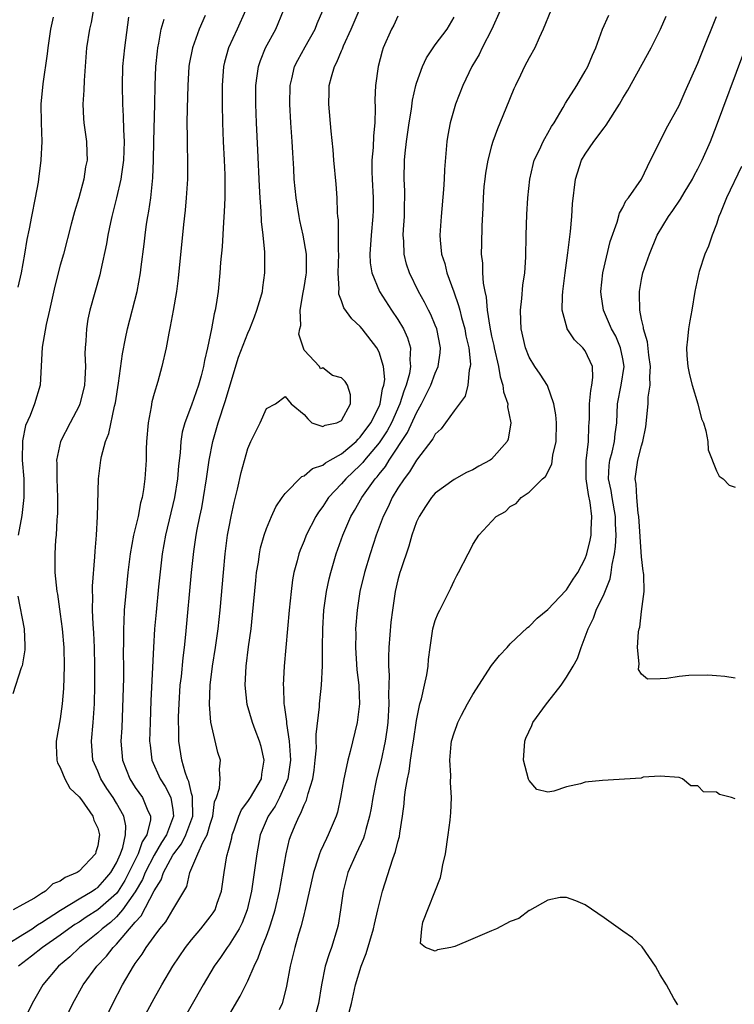
# Model space of a CAD drawing. Units: inches. Extents: x 2505000 to 2508000, y 1551000 to 1554000.
# Drawn here: x 2505075 to 2505151, y 1551685 to 1551790 of the extents above; entities that cross this region are included whole.
import ezdxf

# ---------------------------------------------------------------- set-up
doc = ezdxf.new("R2010")
doc.units = ezdxf.units.IN
doc.header["$MEASUREMENT"] = 0
doc.layers.add('LD25051551_2ft', color=95, linetype='Continuous')

msp = doc.modelspace()

# ---------------------------------------------------------------- linework, layer by layer
at = {"layer": 'LD25051551_2ft'}
for points, elevation in [([(2505083.17, 1551795), (2505082.28, 1551789.72), (2505082.1, 1551789), (2505081.79, 1551787), (2505081.53, 1551783.53), (2505081.5, 1551782.5), (2505081.4, 1551781), (2505081.47, 1551779.47), (2505081.51, 1551779), (2505081.8, 1551777), (2505081.84, 1551775.85), (2505081.85, 1551775), (2505081.7, 1551774.3), (2505081.5, 1551773), (2505080.96, 1551771), (2505080.5, 1551769.5), (2505080.17, 1551768.17), (2505079.34, 1551765), (2505079, 1551763.81), (2505078.43, 1551761.57), (2505077.86, 1551759), (2505077.49, 1551757.49), (2505077.07, 1551755.07), (2505076.97, 1551753.03), (2505076.84, 1551751), (2505076.24, 1551749), (2505075.77, 1551747.77), (2505075.29, 1551746.71), (2505074.95, 1551745.05), (2505074.93, 1551743), (2505075.1, 1551741), (2505075.11, 1551739), (2505074.89, 1551737.11), (2505074.52, 1551735)], 7604), ([(2505098.77, 1551791), (2505097.88, 1551789), (2505096.95, 1551787), (2505096.52, 1551785.48), (2505096.42, 1551785), (2505096.25, 1551783), (2505096.25, 1551781), (2505096.29, 1551779), (2505096.37, 1551777), (2505096.49, 1551775), (2505096.55, 1551773.45), (2505096.54, 1551771), (2505096.49, 1551769.51), (2505096.4, 1551768.4), (2505096.25, 1551765.75), (2505096.09, 1551764.09), (2505096.01, 1551763), (2505095.82, 1551761), (2505095.63, 1551759.63), (2505095.51, 1551759), (2505095.4, 1551758.6), (2505095.12, 1551757), (2505094.69, 1551755), (2505094.37, 1551753.63), (2505094.26, 1551753), (2505094.01, 1551752.01), (2505093.74, 1551751), (2505093, 1551748.86), (2505092.28, 1551747), (2505092, 1551746), (2505091.85, 1551745), (2505091.79, 1551743.79), (2505091.61, 1551742.39), (2505091.51, 1551741), (2505091.18, 1551739), (2505090.22, 1551735), (2505089.87, 1551733), (2505089.72, 1551731.72), (2505089.48, 1551729.48), (2505089.21, 1551726.79), (2505089.05, 1551725), (2505088.93, 1551723), (2505088.65, 1551717.35), (2505088.57, 1551715), (2505088.53, 1551713), (2505088.57, 1551712.57), (2505088.76, 1551711), (2505089.64, 1551709), (2505090.18, 1551708.18), (2505090.78, 1551707), (2505091, 1551705.7), (2505091.08, 1551705), (2505090.32, 1551703), (2505089.8, 1551702.2), (2505089, 1551700.85), (2505088.05, 1551699), (2505087.75, 1551698.25), (2505087, 1551696.94), (2505085.65, 1551695), (2505085, 1551694.25), (2505084.34, 1551693.66), (2505083.48, 1551693), (2505083, 1551692.55), (2505081.06, 1551691), (2505080.01, 1551689.99), (2505078.82, 1551689), (2505077.12, 1551687), (2505075.99, 1551685), (2505075, 1551683)], 7596), ([(2505078.41, 1551681), (2505080.35, 1551685), (2505081.44, 1551687), (2505082.89, 1551689), (2505083.93, 1551690.07), (2505084.62, 1551691), (2505085, 1551691.36), (2505087, 1551693.68), (2505087.64, 1551694.36), (2505089, 1551697.05), (2505089.77, 1551698.23), (2505090.01, 1551699), (2505091, 1551700.83), (2505091.1, 1551701), (2505091.93, 1551702.07), (2505092.38, 1551703), (2505093.12, 1551705), (2505093.09, 1551706.91), (2505093.1, 1551707.1), (2505093, 1551707.43), (2505092.71, 1551708.71), (2505092.57, 1551709), (2505092.31, 1551709.69), (2505091.96, 1551711), (2505091.65, 1551713), (2505091.64, 1551714.36), (2505091.6, 1551715), (2505091.61, 1551715.61), (2505091.66, 1551717), (2505091.8, 1551719), (2505091.91, 1551719.91), (2505092.09, 1551721.91), (2505092.23, 1551723), (2505092.38, 1551724.38), (2505093.01, 1551731), (2505093.24, 1551733.25), (2505093.5, 1551735), (2505093.6, 1551735.6), (2505093.88, 1551737), (2505094.08, 1551737.92), (2505094.28, 1551739), (2505094.6, 1551741), (2505094.89, 1551743), (2505095.27, 1551745), (2505095.84, 1551747), (2505096.62, 1551749.38), (2505097, 1551750.69), (2505098.02, 1551753.98), (2505099, 1551756.57), (2505099.2, 1551757), (2505099.71, 1551758.29), (2505099.97, 1551759), (2505100.38, 1551760.38), (2505100.55, 1551761), (2505100.59, 1551761.41), (2505100.83, 1551763), (2505100.8, 1551764.8), (2505100.8, 1551765.2), (2505100.62, 1551767), (2505100.46, 1551768.46), (2505100.43, 1551769.57), (2505100.31, 1551771), (2505100.23, 1551772.23), (2505100.07, 1551776.07), (2505099.93, 1551779), (2505099.85, 1551781), (2505099.85, 1551783), (2505100.01, 1551784.01), (2505100.13, 1551785), (2505100.34, 1551785.66), (2505100.89, 1551787), (2505101.99, 1551789), (2505102.82, 1551791)], 7594), ([(2505083.44, 1551682.56), (2505084.59, 1551685), (2505085.62, 1551687), (2505086.79, 1551689), (2505086.89, 1551689.11), (2505087, 1551689.29), (2505087.73, 1551690.27), (2505088.16, 1551691), (2505089, 1551692.17), (2505089.62, 1551693), (2505090.25, 1551693.75), (2505091.01, 1551695), (2505092.49, 1551697.51), (2505092.83, 1551699), (2505093.68, 1551701), (2505094.21, 1551702.21), (2505094.65, 1551703), (2505095, 1551704.17), (2505095.27, 1551705), (2505095.46, 1551706.54), (2505095.65, 1551707), (2505095.99, 1551707.99), (2505096.04, 1551709), (2505095.98, 1551710.02), (2505096.09, 1551711), (2505095.79, 1551711.79), (2505095.04, 1551715.04), (2505094.92, 1551716.92), (2505095, 1551719), (2505095.25, 1551721), (2505095.56, 1551723), (2505095.83, 1551725), (2505096.04, 1551727), (2505096.39, 1551731), (2505096.59, 1551733), (2505096.85, 1551735), (2505097, 1551735.88), (2505097.21, 1551737), (2505097.53, 1551738.47), (2505097.9, 1551739.9), (2505098.3, 1551741.7), (2505099, 1551744.25), (2505099.33, 1551745), (2505100.31, 1551747), (2505101, 1551748.5), (2505101.96, 1551749), (2505103, 1551749.79), (2505103.63, 1551749), (2505105, 1551747.86), (2505105.4, 1551747.4), (2505105.83, 1551747), (2505107, 1551746.59), (2505107.25, 1551746.75), (2505108.49, 1551747), (2505109, 1551747.25), (2505109.95, 1551749), (2505109.96, 1551749.96), (2505109.64, 1551751), (2505109.38, 1551751.38), (2505109, 1551751.78), (2505108.03, 1551752.03), (2505107, 1551752.85), (2505106.76, 1551752.76), (2505106.63, 1551753), (2505105, 1551754.74), (2505104.43, 1551756.43), (2505104.54, 1551757), (2505104.64, 1551757.36), (2505104.58, 1551759), (2505104.89, 1551760.89), (2505105, 1551761.44), (2505105.22, 1551762.78), (2505105.25, 1551763), (2505105.26, 1551765), (2505104.92, 1551767), (2505104.56, 1551768.56), (2505104.47, 1551769), (2505104.14, 1551771), (2505103.96, 1551773), (2505103.91, 1551774.09), (2505103.79, 1551775.79), (2505103.72, 1551777), (2505103.59, 1551779), (2505103.47, 1551781), (2505103.52, 1551783), (2505103.7, 1551783.7), (2505103.99, 1551785), (2505104.32, 1551785.68), (2505105.11, 1551787.11), (2505106.19, 1551789), (2505106.41, 1551789.59), (2505107, 1551791)], 7592), ([(2505087.41, 1551682.59), (2505089, 1551685.56), (2505089.83, 1551687), (2505091.01, 1551689), (2505092.35, 1551691), (2505093, 1551691.81), (2505094, 1551693), (2505095, 1551694.25), (2505095.32, 1551694.68), (2505095.5, 1551695), (2505095.73, 1551695.73), (2505096.19, 1551697), (2505096.46, 1551699), (2505096.77, 1551700.77), (2505096.82, 1551701), (2505096.88, 1551701.12), (2505097, 1551701.64), (2505097.29, 1551702.71), (2505097.34, 1551703), (2505097.54, 1551703.54), (2505098.04, 1551705), (2505098.31, 1551705.69), (2505099, 1551706.59), (2505099.27, 1551707), (2505100.46, 1551709), (2505100.51, 1551709.49), (2505100.76, 1551711), (2505100.43, 1551712.43), (2505100.25, 1551713), (2505099.77, 1551714.23), (2505099.49, 1551715), (2505098.93, 1551716.93), (2505098.73, 1551719), (2505098.83, 1551721), (2505099.07, 1551723.07), (2505099.34, 1551725), (2505099.51, 1551726.49), (2505099.84, 1551730.16), (2505099.93, 1551731), (2505100.13, 1551732.13), (2505100.24, 1551733), (2505100.36, 1551733.64), (2505100.75, 1551735), (2505101, 1551735.72), (2505101.53, 1551737), (2505101.98, 1551738.02), (2505102.67, 1551739), (2505103, 1551739.44), (2505104.76, 1551741.24), (2505105, 1551741.32), (2505105.9, 1551742.1), (2505107, 1551742.46), (2505107.29, 1551742.71), (2505107.78, 1551743), (2505109, 1551743.67), (2505110.55, 1551745), (2505110.76, 1551745.24), (2505111, 1551745.44), (2505112.13, 1551747), (2505113, 1551748.74), (2505113.11, 1551749), (2505113.38, 1551750.62), (2505113.51, 1551751), (2505113.6, 1551751.6), (2505113.47, 1551753), (2505113, 1551754.53), (2505112.76, 1551755), (2505111.21, 1551757), (2505111, 1551757.26), (2505110.08, 1551758.08), (2505109.24, 1551759.24), (2505109, 1551760), (2505108.72, 1551760.72), (2505108.71, 1551761), (2505108.74, 1551761.26), (2505108.65, 1551763), (2505108.7, 1551765), (2505108.67, 1551765.33), (2505108.66, 1551768.66), (2505108.6, 1551769), (2505108.56, 1551769.44), (2505108.54, 1551771), (2505108.44, 1551772.44), (2505108.19, 1551775), (2505108.11, 1551776.11), (2505107.88, 1551778.12), (2505107.63, 1551781), (2505107.69, 1551782.31), (2505107.69, 1551783), (2505107.91, 1551783.91), (2505108.24, 1551785), (2505108.51, 1551785.49), (2505109, 1551786.68), (2505109.1, 1551786.9), (2505109.22, 1551787.22), (2505110.03, 1551789), (2505110.89, 1551791)], 7590), ([(2505125.93, 1551791), (2505125.02, 1551789), (2505124, 1551787), (2505123.69, 1551786.31), (2505122.89, 1551785), (2505121.94, 1551783), (2505121.17, 1551781), (2505121, 1551780.49), (2505120.57, 1551779), (2505120.33, 1551777.67), (2505120.23, 1551777), (2505120.17, 1551776.17), (2505119.98, 1551774.02), (2505119.95, 1551773), (2505119.88, 1551771.88), (2505119.61, 1551769), (2505119.49, 1551767), (2505119.52, 1551766.48), (2505119.67, 1551765), (2505120, 1551764), (2505120.23, 1551763), (2505120.98, 1551760.98), (2505121.49, 1551759.49), (2505121.6, 1551759), (2505121.79, 1551758.21), (2505122.14, 1551757), (2505122.27, 1551756.27), (2505122.56, 1551755), (2505122.74, 1551753.26), (2505122.73, 1551753), (2505122.6, 1551752.6), (2505122.47, 1551751), (2505122.18, 1551749.82), (2505121, 1551748.26), (2505119.64, 1551746.36), (2505119, 1551745.79), (2505118.73, 1551745.27), (2505117, 1551743.01), (2505116.26, 1551741.74), (2505115.66, 1551741), (2505115, 1551740), (2505114.39, 1551739), (2505113.97, 1551738.03), (2505113.43, 1551737), (2505112.7, 1551735), (2505112.05, 1551733), (2505111.43, 1551731), (2505110.95, 1551729), (2505110.67, 1551727), (2505110.5, 1551725), (2505110.51, 1551724.51), (2505110.47, 1551723), (2505110.64, 1551720.64), (2505110.83, 1551719), (2505110.83, 1551718.83), (2505110.91, 1551717), (2505110.68, 1551715), (2505109.92, 1551711.92), (2505109.66, 1551711), (2505109.32, 1551709.32), (2505109.24, 1551709), (2505108.9, 1551707), (2505108.56, 1551705.44), (2505108.41, 1551705), (2505107.58, 1551703), (2505107.38, 1551702.62), (2505106.74, 1551701.26), (2505106.65, 1551701), (2505106.51, 1551700.51), (2505106, 1551699), (2505105.08, 1551694.92), (2505105, 1551694.62), (2505104.7, 1551693.3), (2505104.41, 1551692.41), (2505104.01, 1551691), (2505103.5, 1551689), (2505103.13, 1551686.87), (2505103, 1551686.27), (2505102.68, 1551685), (2505102.34, 1551684.34)], 7584), ([(2505131.33, 1551791), (2505130.52, 1551789), (2505130.08, 1551788.08), (2505129.6, 1551787), (2505129, 1551785.93), (2505128.52, 1551785), (2505128.09, 1551784.09), (2505127.54, 1551783), (2505127.37, 1551782.63), (2505126.52, 1551780.52), (2505125.63, 1551778.37), (2505125.14, 1551777), (2505125, 1551776.54), (2505124.6, 1551775), (2505124.36, 1551773.64), (2505124.27, 1551773), (2505124.19, 1551772.19), (2505124.09, 1551771), (2505124.06, 1551769.94), (2505123.96, 1551767.96), (2505123.91, 1551766.09), (2505123.9, 1551765), (2505124.02, 1551764.02), (2505124.04, 1551763), (2505124.1, 1551761.9), (2505124.27, 1551761), (2505124.41, 1551760.41), (2505124.52, 1551759), (2505124.8, 1551757.2), (2505125, 1551756.25), (2505125.23, 1551755.23), (2505125.27, 1551755), (2505125.74, 1551753), (2505125.91, 1551751.91), (2505126.22, 1551751), (2505126.28, 1551750.28), (2505126.72, 1551749), (2505126.7, 1551748.7), (2505127.06, 1551747), (2505126.76, 1551745.24), (2505126.65, 1551745), (2505125, 1551743.12), (2505124.84, 1551743), (2505123.64, 1551742.36), (2505123, 1551741.98), (2505122.33, 1551741.67), (2505121, 1551740.94), (2505119, 1551739.48), (2505118.59, 1551739), (2505117.94, 1551738.06), (2505117.26, 1551737), (2505117, 1551736.43), (2505116.5, 1551735), (2505116.17, 1551733.83), (2505115.31, 1551731.31), (2505115.22, 1551731), (2505115, 1551730.22), (2505114.71, 1551729), (2505114.43, 1551727), (2505114.27, 1551725.73), (2505114.03, 1551723), (2505113.99, 1551722.01), (2505113.99, 1551721), (2505114.06, 1551720.06), (2505114.05, 1551719), (2505114.01, 1551717.99), (2505114.04, 1551717), (2505113.92, 1551715), (2505113.82, 1551714.18), (2505113.65, 1551713), (2505113.19, 1551710.81), (2505112.72, 1551709), (2505112.32, 1551707), (2505112.15, 1551705.86), (2505111.99, 1551705), (2505111.59, 1551703.59), (2505111.45, 1551703), (2505111.34, 1551702.66), (2505110.55, 1551701), (2505109.68, 1551699), (2505109.17, 1551697), (2505108.9, 1551695), (2505108.62, 1551693.38), (2505108.54, 1551693), (2505107.92, 1551691), (2505107.67, 1551690.33), (2505107.26, 1551689), (2505106.85, 1551687), (2505106.55, 1551685), (2505105.98, 1551683)], 7582), ([(2505073.39, 1551691.39), (2505075, 1551692.37), (2505075.98, 1551693), (2505076.57, 1551693.43), (2505077, 1551693.65), (2505079.03, 1551694.97), (2505081, 1551696.17), (2505082.41, 1551697), (2505082.74, 1551697.26), (2505083, 1551697.41), (2505083.76, 1551698.24), (2505084.39, 1551699), (2505085, 1551700.04), (2505085.42, 1551701), (2505085.67, 1551701.67), (2505085.97, 1551703), (2505085.98, 1551703.98), (2505085.78, 1551705), (2505085, 1551706.39), (2505084.62, 1551707), (2505083.97, 1551707.97), (2505083.32, 1551709), (2505083, 1551709.8), (2505082.47, 1551711), (2505082.31, 1551713), (2505082.5, 1551715), (2505082.64, 1551717), (2505082.68, 1551719), (2505082.68, 1551721), (2505082.63, 1551723), (2505082.56, 1551724.56), (2505082.49, 1551725.51), (2505082.45, 1551727), (2505082.48, 1551728.48), (2505082.45, 1551729), (2505082.45, 1551729.55), (2505082.69, 1551732.69), (2505082.7, 1551733.3), (2505082.85, 1551735), (2505082.98, 1551736.98), (2505083.07, 1551741), (2505083.32, 1551743), (2505083.39, 1551743.39), (2505083.81, 1551745), (2505084.16, 1551745.84), (2505084.77, 1551748.77), (2505084.87, 1551749.12), (2505085.21, 1551751.21), (2505085.65, 1551754.35), (2505085.97, 1551755.97), (2505086.16, 1551757), (2505087.21, 1551761), (2505087.56, 1551763), (2505087.63, 1551763.63), (2505087.95, 1551766.05), (2505088.04, 1551767), (2505088.2, 1551768.2), (2505088.33, 1551769), (2505088.44, 1551769.56), (2505088.64, 1551771), (2505088.88, 1551773.12), (2505088.94, 1551775), (2505088.97, 1551777.03), (2505089.08, 1551781), (2505089.11, 1551783), (2505089.19, 1551785), (2505089.35, 1551786.65), (2505089.39, 1551787), (2505089.51, 1551787.51), (2505089.77, 1551789), (2505090.08, 1551790.08)], 7600), ([(2505086.27, 1551790.27), (2505085.83, 1551787), (2505085.63, 1551785), (2505085.59, 1551783), (2505085.64, 1551781), (2505085.72, 1551779.72), (2505085.73, 1551778.27), (2505085.8, 1551777), (2505085.75, 1551775), (2505085.53, 1551773.53), (2505085.47, 1551773), (2505085.01, 1551770.99), (2505084.51, 1551769), (2505084.36, 1551768.36), (2505084.08, 1551767), (2505083.92, 1551766.08), (2505083.31, 1551763.31), (2505083.21, 1551762.79), (2505082.16, 1551759), (2505081.95, 1551758.05), (2505081.79, 1551757), (2505081.73, 1551755.73), (2505081.66, 1551755), (2505081.62, 1551754.38), (2505081.67, 1551753), (2505081.63, 1551751.63), (2505081.58, 1551751), (2505081.47, 1551750.53), (2505081.09, 1551749), (2505081, 1551748.81), (2505080.04, 1551747), (2505079.03, 1551745), (2505078.61, 1551743), (2505078.64, 1551742.64), (2505078.62, 1551741), (2505078.7, 1551739), (2505078.69, 1551737.31), (2505078.67, 1551737), (2505078.63, 1551736.62), (2505078.55, 1551735), (2505078.49, 1551734.49), (2505078.41, 1551733), (2505078.43, 1551731), (2505078.64, 1551729), (2505078.7, 1551728.7), (2505079, 1551726.56), (2505079.19, 1551725), (2505079.37, 1551723), (2505079.42, 1551721), (2505079.35, 1551718.65), (2505079.21, 1551717), (2505079, 1551715.41), (2505078.55, 1551713), (2505078.54, 1551712.54), (2505078.63, 1551711), (2505078.7, 1551710.7), (2505079, 1551710.2), (2505079.47, 1551709), (2505080, 1551708), (2505081, 1551707.09), (2505081.25, 1551706.75), (2505082.46, 1551705), (2505082.58, 1551704.58), (2505083, 1551703.73), (2505083.19, 1551703), (2505083.15, 1551702.85), (2505083, 1551701.86), (2505082.8, 1551701.2), (2505082.75, 1551701), (2505081, 1551699.14), (2505080.81, 1551699), (2505079.52, 1551698.48), (2505079, 1551698.06), (2505078.2, 1551697.8), (2505077.43, 1551697), (2505077, 1551696.75), (2505076.26, 1551696.26), (2505075, 1551695.6), (2505073.98, 1551695)], 7602), ([(2505074.52, 1551761.48), (2505074.86, 1551763), (2505075.22, 1551765), (2505075.46, 1551766.54), (2505075.7, 1551767.7), (2505075.95, 1551769), (2505076.37, 1551771), (2505076.66, 1551772.66), (2505076.71, 1551773), (2505076.96, 1551775), (2505077.05, 1551777), (2505076.99, 1551779), (2505076.97, 1551781), (2505077.18, 1551783.18), (2505077.64, 1551786.36), (2505077.7, 1551787), (2505077.99, 1551789), (2505078.29, 1551790.29)], 7606), ([(2505094.45, 1551790.45), (2505093.81, 1551789), (2505093.09, 1551787), (2505092.75, 1551785.25), (2505092.72, 1551785), (2505092.59, 1551783), (2505092.52, 1551780.52), (2505092.51, 1551779), (2505092.53, 1551777.47), (2505092.52, 1551776.52), (2505092.57, 1551775), (2505092.55, 1551773), (2505092.42, 1551771), (2505092.31, 1551769.69), (2505092.14, 1551768.14), (2505091.58, 1551762.42), (2505091.38, 1551761), (2505091.03, 1551758.97), (2505090.73, 1551757.27), (2505090.56, 1551756.56), (2505090.28, 1551755), (2505089.84, 1551753), (2505089.39, 1551751.39), (2505089, 1551750.1), (2505088.77, 1551749.23), (2505088.69, 1551748.69), (2505088.38, 1551747), (2505088.21, 1551745), (2505088.16, 1551744.16), (2505088.15, 1551743), (2505088.03, 1551741), (2505087.88, 1551739.88), (2505087.73, 1551739), (2505087.57, 1551738.43), (2505087.29, 1551737), (2505086.82, 1551735), (2505086.46, 1551733), (2505086.2, 1551731), (2505086.08, 1551729.92), (2505085.81, 1551727), (2505085.78, 1551725.78), (2505085.73, 1551725), (2505085.75, 1551723.75), (2505085.72, 1551722.28), (2505085.74, 1551721), (2505085.73, 1551719.73), (2505085.68, 1551717.68), (2505085.56, 1551714.44), (2505085.47, 1551713), (2505085.62, 1551711), (2505086.4, 1551709), (2505087, 1551708.07), (2505087.75, 1551707), (2505088.26, 1551705.74), (2505088.62, 1551705), (2505088.62, 1551704.62), (2505088.22, 1551703), (2505087.74, 1551702.26), (2505087.3, 1551701), (2505086.32, 1551699), (2505085.87, 1551698.13), (2505085.18, 1551697), (2505085, 1551696.76), (2505083, 1551695.01), (2505081.76, 1551694.24), (2505081, 1551693.71), (2505080.56, 1551693.44), (2505079.91, 1551693), (2505079, 1551692.32), (2505077.11, 1551691), (2505075.93, 1551690.07), (2505074.53, 1551689)], 7598), ([(2505115, 1551790.37), (2505114.56, 1551789.44), (2505114.32, 1551789), (2505113.45, 1551787), (2505113.34, 1551786.66), (2505112.9, 1551785), (2505112.62, 1551783), (2505112.55, 1551781.45), (2505112.58, 1551780.58), (2505112.54, 1551779), (2505112.4, 1551777.6), (2505112.38, 1551776.38), (2505112.23, 1551775), (2505112.23, 1551773.77), (2505112.25, 1551773), (2505112.38, 1551771), (2505112.36, 1551769.64), (2505112.35, 1551769), (2505112.14, 1551767), (2505112.02, 1551765), (2505112.06, 1551764.06), (2505112.23, 1551763), (2505113.06, 1551761), (2505114.33, 1551759), (2505115, 1551758), (2505115.6, 1551757), (2505116.04, 1551756.04), (2505116.35, 1551755), (2505116.28, 1551753.72), (2505116.36, 1551753), (2505116.25, 1551752.25), (2505115.9, 1551751), (2505115.65, 1551750.35), (2505115.22, 1551749), (2505114.32, 1551747), (2505113.86, 1551746.14), (2505113, 1551744.86), (2505111.45, 1551743), (2505111.26, 1551742.74), (2505111, 1551742.47), (2505109.44, 1551741), (2505109, 1551740.46), (2505107.61, 1551739), (2505107.36, 1551738.64), (2505107, 1551738.05), (2505106.54, 1551737.46), (2505106.25, 1551737), (2505105.23, 1551735), (2505105, 1551734.4), (2505104.59, 1551733.41), (2505104.44, 1551733), (2505104.26, 1551732.26), (2505103.92, 1551731), (2505103.78, 1551730.22), (2505103.61, 1551729), (2505103.42, 1551727), (2505103.25, 1551725), (2505102.89, 1551721), (2505102.77, 1551719), (2505102.79, 1551718.79), (2505102.84, 1551717), (2505102.87, 1551716.87), (2505103.11, 1551715.11), (2505103.11, 1551714.89), (2505103.41, 1551713), (2505103.53, 1551711.53), (2505103.54, 1551711), (2505103.27, 1551709), (2505103, 1551708.34), (2505102.39, 1551707), (2505101.92, 1551706.09), (2505101.17, 1551705), (2505100.33, 1551703), (2505099.95, 1551701), (2505099.69, 1551699), (2505099.4, 1551697), (2505098.94, 1551695), (2505098.38, 1551693.61), (2505098.06, 1551693), (2505097, 1551691.29), (2505096.78, 1551691), (2505096.07, 1551689.93), (2505095.41, 1551689), (2505094.23, 1551687), (2505091.6, 1551682.4)], 7588), ([(2505095.98, 1551682.02), (2505098.19, 1551685.81), (2505099, 1551687.45), (2505099.67, 1551689), (2505100.12, 1551689.88), (2505100.5, 1551691), (2505101, 1551692.21), (2505101.29, 1551693), (2505101.42, 1551693.42), (2505101.93, 1551695), (2505102.39, 1551697), (2505103.08, 1551701), (2505103.46, 1551702.54), (2505103.62, 1551703), (2505104.05, 1551704.05), (2505104.47, 1551705), (2505104.67, 1551705.33), (2505105, 1551706.21), (2505105.27, 1551706.73), (2505105.43, 1551707.43), (2505105.93, 1551709), (2505106.07, 1551709.93), (2505106.2, 1551711), (2505106.31, 1551712.31), (2505106.3, 1551713), (2505106.28, 1551713.72), (2505106.66, 1551716.66), (2505106.66, 1551717), (2505106.69, 1551717.31), (2505106.87, 1551719), (2505106.96, 1551721.04), (2505106.96, 1551723), (2505106.99, 1551724.99), (2505107.12, 1551727), (2505107.41, 1551729), (2505107.67, 1551730.33), (2505107.84, 1551731), (2505108.42, 1551733), (2505109.13, 1551735), (2505110, 1551737), (2505110.38, 1551737.62), (2505111.16, 1551739), (2505112.57, 1551741), (2505112.78, 1551741.22), (2505113, 1551741.52), (2505113.68, 1551742.32), (2505114.08, 1551743), (2505116.05, 1551745.95), (2505117, 1551748.05), (2505117.54, 1551749), (2505118.51, 1551751), (2505119, 1551752.29), (2505119.32, 1551753), (2505119.53, 1551754.47), (2505119.56, 1551755), (2505119.16, 1551757), (2505119, 1551757.42), (2505118.53, 1551758.53), (2505118.28, 1551759), (2505117.86, 1551759.86), (2505117.21, 1551761), (2505116.23, 1551763), (2505115.93, 1551763.93), (2505115.66, 1551765), (2505115.63, 1551766.37), (2505115.57, 1551767), (2505115.6, 1551767.6), (2505115.7, 1551769), (2505115.72, 1551770.28), (2505115.75, 1551771), (2505115.74, 1551771.74), (2505115.67, 1551773), (2505115.7, 1551775), (2505115.78, 1551775.78), (2505115.94, 1551777), (2505116.22, 1551779), (2505116.45, 1551780.45), (2505116.57, 1551781.43), (2505116.93, 1551783), (2505117, 1551783.23), (2505117.62, 1551785), (2505118.06, 1551785.94), (2505119, 1551787.31), (2505120.26, 1551789), (2505121, 1551790.27)], 7586), ([(2505109.71, 1551683.71), (2505110.05, 1551685), (2505110.48, 1551687), (2505111.1, 1551689), (2505111.64, 1551690.36), (2505112.41, 1551693), (2505112.51, 1551693.49), (2505112.88, 1551695), (2505113, 1551695.59), (2505113.36, 1551697), (2505114.46, 1551700.46), (2505114.77, 1551701.23), (2505115, 1551702.26), (2505115.17, 1551702.83), (2505115.21, 1551703.21), (2505115.5, 1551705), (2505115.68, 1551706.32), (2505115.72, 1551707), (2505115.81, 1551707.81), (2505116.02, 1551709), (2505116.21, 1551709.79), (2505116.37, 1551711), (2505116.61, 1551712.61), (2505116.69, 1551713), (2505117, 1551715.22), (2505117.36, 1551717), (2505117.53, 1551717.53), (2505117.84, 1551719), (2505118.1, 1551720.1), (2505118.23, 1551721), (2505118.28, 1551721.72), (2505118.45, 1551723), (2505118.75, 1551725), (2505119, 1551725.88), (2505119.32, 1551726.68), (2505119.47, 1551727), (2505120.66, 1551729.34), (2505121, 1551730.13), (2505121.3, 1551730.7), (2505121.49, 1551731), (2505122.49, 1551733), (2505122.68, 1551733.32), (2505123, 1551734.01), (2505123.41, 1551734.59), (2505123.64, 1551735), (2505125.5, 1551737), (2505126.48, 1551737.52), (2505127, 1551738.05), (2505127.64, 1551738.36), (2505128.15, 1551739), (2505129, 1551739.59), (2505130.44, 1551741), (2505130.75, 1551741.25), (2505131.42, 1551742.58), (2505131.54, 1551743.54), (2505131.89, 1551745), (2505131.91, 1551747), (2505131.85, 1551747.85), (2505131.64, 1551749), (2505130.97, 1551750.97), (2505130.19, 1551752.19), (2505129.61, 1551753), (2505129, 1551754), (2505128.62, 1551755), (2505128.17, 1551757), (2505128.11, 1551757.89), (2505128.08, 1551759), (2505128.24, 1551760.24), (2505128.34, 1551761.66), (2505128.55, 1551763), (2505128.65, 1551764.65), (2505128.69, 1551767), (2505128.78, 1551769.22), (2505128.88, 1551771), (2505129.07, 1551773), (2505129.44, 1551774.56), (2505129.56, 1551775), (2505130.12, 1551776.12), (2505130.51, 1551777), (2505130.67, 1551777.33), (2505131, 1551777.88), (2505131.39, 1551778.61), (2505131.67, 1551779), (2505132.65, 1551780.65), (2505132.9, 1551781.1), (2505134.09, 1551783), (2505135, 1551784.51), (2505135.26, 1551785), (2505135.78, 1551786.22), (2505136.13, 1551787), (2505136.85, 1551789), (2505137.52, 1551790.48)], 7580), ([(2505144.86, 1551684.86), (2505144.46, 1551685.54), (2505143.65, 1551687), (2505143, 1551688.07), (2505142.5, 1551689), (2505141.05, 1551691.05), (2505140.02, 1551692.02), (2505139, 1551692.72), (2505137, 1551694.15), (2505135, 1551695.54), (2505133.99, 1551695.99), (2505133, 1551696.32), (2505132.33, 1551696.33), (2505131, 1551696.06), (2505129.04, 1551694.96), (2505129, 1551694.96), (2505127.91, 1551694.09), (2505127, 1551693.77), (2505125.53, 1551693), (2505125, 1551692.76), (2505123, 1551691.92), (2505121.1, 1551691.1), (2505120.67, 1551691), (2505119.25, 1551690.75), (2505119, 1551690.6), (2505117.97, 1551691), (2505117.43, 1551691.43), (2505117.57, 1551693), (2505117.68, 1551693.68), (2505119.54, 1551698.46), (2505119.67, 1551699), (2505119.82, 1551699.82), (2505120.07, 1551701), (2505120.37, 1551703), (2505120.58, 1551704.58), (2505120.62, 1551705), (2505120.64, 1551705.36), (2505120.72, 1551707), (2505120.61, 1551708.61), (2505120.64, 1551709.36), (2505120.54, 1551711), (2505120.7, 1551712.7), (2505120.74, 1551713), (2505121, 1551713.91), (2505121.31, 1551714.69), (2505121.4, 1551715), (2505121.79, 1551715.79), (2505122.44, 1551717), (2505123, 1551717.98), (2505123.41, 1551718.59), (2505123.66, 1551719), (2505125, 1551721.09), (2505125.86, 1551722.14), (2505126.65, 1551723), (2505127, 1551723.41), (2505128.84, 1551725.16), (2505129, 1551725.26), (2505129.85, 1551726.15), (2505131, 1551727.05), (2505132.91, 1551729.09), (2505133, 1551729.17), (2505133.71, 1551730.29), (2505134.19, 1551731), (2505135, 1551732.51), (2505135.17, 1551733), (2505135.52, 1551734.48), (2505135.61, 1551735), (2505135.61, 1551735.61), (2505135.71, 1551737), (2505135.53, 1551738.47), (2505135.34, 1551739.34), (2505135.08, 1551741), (2505135.08, 1551742.92), (2505135.33, 1551745), (2505135.38, 1551746.62), (2505135.41, 1551747), (2505135.43, 1551747.43), (2505135.43, 1551749), (2505135.58, 1551750.42), (2505135.7, 1551751), (2505135.82, 1551751.82), (2505135.78, 1551753), (2505135, 1551754.66), (2505134.74, 1551755), (2505133.85, 1551755.85), (2505133.07, 1551757), (2505133.05, 1551757.05), (2505132.53, 1551759), (2505132.55, 1551760.55), (2505132.59, 1551761), (2505132.84, 1551763), (2505133.13, 1551765.13), (2505133.42, 1551767.42), (2505133.56, 1551769), (2505133.65, 1551770.35), (2505133.95, 1551773), (2505134.61, 1551775), (2505135, 1551775.64), (2505135.91, 1551777), (2505137, 1551778.48), (2505137.24, 1551778.76), (2505138.65, 1551781), (2505139, 1551781.63), (2505139.52, 1551782.48), (2505142.03, 1551787), (2505143.01, 1551789), (2505143.63, 1551790.37)], 7578), ([(2505151, 1551706.85), (2505150.6, 1551707), (2505149.31, 1551707.31), (2505149, 1551707.56), (2505147.62, 1551707.62), (2505147, 1551708.23), (2505146.25, 1551708.25), (2505145.38, 1551709), (2505145, 1551709.13), (2505143, 1551709.29), (2505141.18, 1551709.18), (2505140.95, 1551709.05), (2505136.83, 1551708.83), (2505135, 1551708.63), (2505134.47, 1551708.47), (2505133, 1551708.14), (2505131.66, 1551707.66), (2505131, 1551707.58), (2505129.84, 1551707.84), (2505129, 1551708.83), (2505128.95, 1551708.95), (2505128.42, 1551711), (2505128.55, 1551713), (2505128.66, 1551713.34), (2505129.3, 1551714.7), (2505129.42, 1551715), (2505130.86, 1551717), (2505131, 1551717.16), (2505132.41, 1551719), (2505133, 1551719.85), (2505133.72, 1551721), (2505134.16, 1551721.84), (2505134.56, 1551723), (2505135, 1551724.14), (2505135.29, 1551725), (2505135.87, 1551726.13), (2505136.17, 1551727), (2505137, 1551728.74), (2505137.66, 1551730.34), (2505137.77, 1551731), (2505137.85, 1551731.85), (2505138.11, 1551733), (2505138.23, 1551733.77), (2505138.28, 1551735), (2505138.22, 1551736.22), (2505138.23, 1551737), (2505137.87, 1551739), (2505137.77, 1551739.77), (2505137.49, 1551741), (2505137.56, 1551742.44), (2505137.62, 1551743), (2505137.85, 1551743.85), (2505138.12, 1551745), (2505138.19, 1551745.81), (2505138.35, 1551747), (2505138.44, 1551749), (2505138.84, 1551751), (2505139.13, 1551753), (2505139, 1551753.81), (2505138.77, 1551755), (2505138.24, 1551756.24), (2505137.8, 1551757), (2505136.93, 1551759), (2505136.68, 1551760.68), (2505136.65, 1551761), (2505136.87, 1551763), (2505137.66, 1551766.34), (2505138.4, 1551768.4), (2505138.64, 1551769.36), (2505139, 1551769.98), (2505139.32, 1551770.68), (2505139.59, 1551771), (2505140.98, 1551773), (2505141.95, 1551775), (2505143, 1551777.03), (2505143.64, 1551778.36), (2505145, 1551780.85), (2505145.65, 1551782.35), (2505147, 1551785.35), (2505147.46, 1551786.54), (2505149, 1551790.34)], 7576), ([(2505151, 1551719.75), (2505149.9, 1551719.9), (2505149, 1551720), (2505148.06, 1551720.06), (2505146.03, 1551720.03), (2505145, 1551719.92), (2505143.71, 1551719.71), (2505143, 1551719.66), (2505141.64, 1551719.64), (2505141, 1551720.18), (2505140.66, 1551720.66), (2505140.73, 1551721.27), (2505140.58, 1551723), (2505140.69, 1551724.69), (2505140.75, 1551725), (2505140.81, 1551725.19), (2505141, 1551726.85), (2505141.27, 1551729), (2505141.25, 1551730.75), (2505141.21, 1551731), (2505141.16, 1551731.16), (2505141, 1551732.69), (2505140.72, 1551737), (2505140.65, 1551737.35), (2505140.48, 1551739), (2505140.43, 1551740.43), (2505140.31, 1551741), (2505140.61, 1551743), (2505141, 1551744.54), (2505141.15, 1551745), (2505141.45, 1551746.55), (2505141.69, 1551749), (2505141.71, 1551749.71), (2505141.91, 1551751), (2505141.88, 1551751.88), (2505141.96, 1551753), (2505141.78, 1551754.22), (2505141.64, 1551755.64), (2505141.21, 1551757), (2505141.21, 1551757.21), (2505141, 1551758.04), (2505140.8, 1551759), (2505140.79, 1551760.79), (2505140.77, 1551761), (2505141, 1551762.29), (2505141.15, 1551763), (2505141.84, 1551765), (2505142.68, 1551767), (2505143.86, 1551769), (2505144.34, 1551769.66), (2505145.15, 1551770.85), (2505145.53, 1551771.53), (2505146.42, 1551773), (2505146.61, 1551773.39), (2505147, 1551774.08), (2505147.48, 1551775), (2505148.35, 1551777), (2505149, 1551778.68), (2505151.79, 1551786.21)], 7574), ([(2505151.65, 1551774.35), (2505150.06, 1551771), (2505149.41, 1551769.41), (2505149.26, 1551769), (2505149, 1551768.19), (2505148.54, 1551767), (2505148.15, 1551765.85), (2505147.76, 1551765), (2505147.15, 1551763.15), (2505147.1, 1551763), (2505147, 1551762.51), (2505146.7, 1551761), (2505146.37, 1551759), (2505146.14, 1551757.86), (2505146, 1551757), (2505145.91, 1551755.91), (2505145.78, 1551755), (2505145.82, 1551754.18), (2505145.94, 1551753), (2505146.11, 1551752.11), (2505146.4, 1551751), (2505146.99, 1551749.01), (2505147.41, 1551747.41), (2505147.59, 1551747), (2505147.86, 1551746.14), (2505148.06, 1551745), (2505148.12, 1551744.12), (2505149, 1551741.87), (2505149.28, 1551741.28), (2505149.71, 1551741), (2505150.35, 1551740.35), (2505151, 1551740.12)], 7572), ([(2505074.47, 1551728.47), (2505075.15, 1551725), (2505075.21, 1551723.21), (2505075.23, 1551723), (2505075.23, 1551722.77), (2505074.93, 1551721.07), (2505074.84, 1551720.84), (2505073.92, 1551718.08)], 7604)]:
    msp.add_lwpolyline(points, dxfattribs=dict(at, elevation=elevation))

doc.saveas('drawing.dxf')
